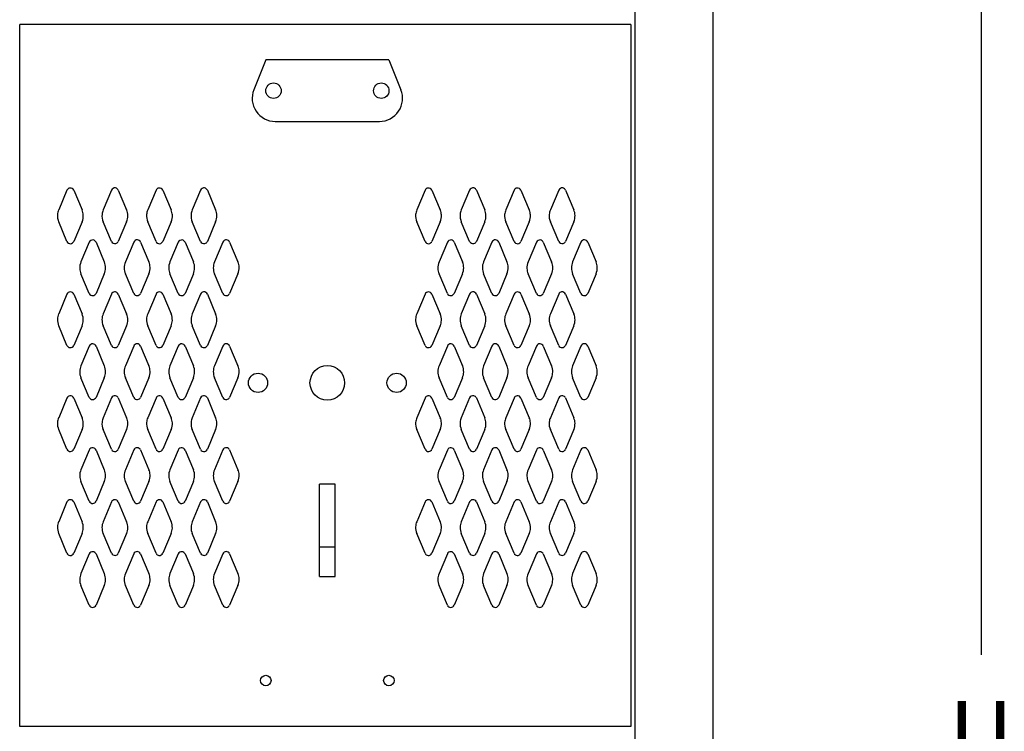
# Model space of a CAD drawing. Extents: x 0 to 196, y -2 to 123.
# Drawn here: x 121 to 138, y 61 to 73 of the extents above; entities that cross this region are included whole.
import ezdxf

# ---------------------------------------------------------------- set-up
doc = ezdxf.new("R2010")
doc.units = 0
doc.header["$MEASUREMENT"] = 0
doc.layers.add('CK_LEVEL_1', color=7, linetype='CONTINUOUS')
doc.layers.add('CK_LEVEL_9', color=7, linetype='CONTINUOUS')

msp = doc.modelspace()

# ---------------------------------------------------------------- linework, layer by layer
at = {"layer": 'CK_LEVEL_1', "color": 7, "linetype": 'Continuous'}
for p, q in [((122.065, 70.155), (121.925, 69.823)), ((122.179, 70.155), (122.319, 69.823)), ((122.815, 70.156), (122.675, 69.823)), ((122.929, 70.156), (123.069, 69.823)), ((123.565, 70.155), (123.425, 69.823)), ((123.679, 70.155), (123.819, 69.823)), ((124.315, 70.156), (124.175, 69.823)), ((124.429, 70.156), (124.569, 69.823)), ((128.097, 70.155), (127.957, 69.823)), ((128.211, 70.155), (128.351, 69.823)), ((128.847, 70.156), (128.707, 69.823)), ((128.961, 70.156), (129.101, 69.823)), ((129.597, 70.155), (129.457, 69.823)), ((129.711, 70.155), (129.851, 69.823)), ((130.347, 70.156), (130.207, 69.823)), ((130.461, 70.156), (130.601, 69.823)), ((122.065, 69.292), (121.925, 69.623)), ((122.319, 69.623), (122.179, 69.292)), ((122.815, 69.292), (122.675, 69.623)), ((123.069, 69.623), (122.929, 69.292)), ((123.565, 69.292), (123.425, 69.623)), ((123.819, 69.623), (123.679, 69.292)), ((124.315, 69.292), (124.175, 69.623)), ((124.569, 69.623), (124.429, 69.292)), ((128.097, 69.292), (127.957, 69.623)), ((128.351, 69.623), (128.211, 69.292)), ((128.847, 69.292), (128.707, 69.623)), ((129.101, 69.623), (128.961, 69.292)), ((129.597, 69.292), (129.457, 69.623)), ((129.851, 69.623), (129.711, 69.292)), ((130.347, 69.292), (130.207, 69.623)), ((130.601, 69.623), (130.461, 69.292)), ((122.44, 69.28), (122.3, 68.948)), ((122.554, 69.28), (122.694, 68.948)), ((123.19, 69.281), (123.05, 68.948)), ((123.304, 69.281), (123.444, 68.948)), ((123.94, 69.28), (123.8, 68.948)), ((124.054, 69.28), (124.194, 68.948)), ((124.69, 69.281), (124.55, 68.948)), ((124.804, 69.281), (124.944, 68.948)), ((128.472, 69.28), (128.332, 68.948)), ((128.586, 69.28), (128.726, 68.948)), ((129.222, 69.281), (129.082, 68.948)), ((129.336, 69.281), (129.476, 68.948)), ((129.972, 69.28), (129.832, 68.948)), ((130.086, 69.28), (130.226, 68.948)), ((130.722, 69.281), (130.582, 68.948)), ((130.836, 69.281), (130.976, 68.948)), ((122.44, 68.417), (122.3, 68.748)), ((122.694, 68.748), (122.554, 68.417)), ((123.19, 68.417), (123.05, 68.748)), ((123.444, 68.748), (123.304, 68.417)), ((123.94, 68.417), (123.8, 68.748)), ((124.194, 68.748), (124.054, 68.417)), ((124.69, 68.417), (124.55, 68.748)), ((124.944, 68.748), (124.804, 68.417)), ((128.472, 68.417), (128.332, 68.748)), ((128.726, 68.748), (128.586, 68.417)), ((129.222, 68.417), (129.082, 68.748)), ((129.476, 68.748), (129.336, 68.417)), ((129.972, 68.417), (129.832, 68.748)), ((130.226, 68.748), (130.086, 68.417)), ((130.722, 68.417), (130.582, 68.748)), ((130.976, 68.748), (130.836, 68.417)), ((122.065, 68.405), (121.925, 68.073)), ((122.179, 68.405), (122.319, 68.073)), ((122.815, 68.406), (122.675, 68.073)), ((122.929, 68.406), (123.069, 68.073)), ((123.565, 68.405), (123.425, 68.073)), ((123.679, 68.405), (123.819, 68.073)), ((124.315, 68.406), (124.175, 68.073)), ((124.429, 68.406), (124.569, 68.073)), ((128.097, 68.405), (127.957, 68.073)), ((128.211, 68.405), (128.351, 68.073)), ((128.847, 68.406), (128.707, 68.073)), ((128.961, 68.406), (129.101, 68.073)), ((129.597, 68.405), (129.457, 68.073)), ((129.711, 68.405), (129.851, 68.073)), ((130.347, 68.406), (130.207, 68.073)), ((130.461, 68.406), (130.601, 68.073)), ((122.065, 67.542), (121.925, 67.873)), ((122.319, 67.873), (122.179, 67.542)), ((122.815, 67.542), (122.675, 67.873)), ((123.069, 67.873), (122.929, 67.542)), ((123.565, 67.542), (123.425, 67.873)), ((123.819, 67.873), (123.679, 67.542)), ((124.315, 67.542), (124.175, 67.873)), ((124.569, 67.873), (124.429, 67.542)), ((128.097, 67.542), (127.957, 67.873)), ((128.351, 67.873), (128.211, 67.542)), ((128.847, 67.542), (128.707, 67.873)), ((129.101, 67.873), (128.961, 67.542)), ((129.597, 67.542), (129.457, 67.873)), ((129.851, 67.873), (129.711, 67.542)), ((130.347, 67.542), (130.207, 67.873)), ((130.601, 67.873), (130.461, 67.542)), ((122.44, 67.53), (122.3, 67.198)), ((122.554, 67.53), (122.694, 67.198)), ((123.19, 67.531), (123.05, 67.198)), ((123.304, 67.531), (123.444, 67.198)), ((123.94, 67.53), (123.8, 67.198)), ((124.054, 67.53), (124.194, 67.198)), ((124.69, 67.531), (124.55, 67.198)), ((124.804, 67.531), (124.944, 67.198)), ((128.472, 67.53), (128.332, 67.198)), ((128.586, 67.53), (128.726, 67.198)), ((129.222, 67.531), (129.082, 67.198)), ((129.336, 67.531), (129.476, 67.198)), ((129.972, 67.53), (129.832, 67.198)), ((130.086, 67.53), (130.226, 67.198)), ((130.722, 67.531), (130.582, 67.198)), ((130.836, 67.531), (130.976, 67.198)), ((122.44, 66.667), (122.3, 66.998)), ((122.694, 66.998), (122.554, 66.667)), ((123.19, 66.667), (123.05, 66.998)), ((123.444, 66.998), (123.304, 66.667)), ((123.94, 66.667), (123.8, 66.998)), ((124.194, 66.998), (124.054, 66.667)), ((124.69, 66.667), (124.55, 66.998)), ((124.944, 66.998), (124.804, 66.667)), ((128.472, 66.667), (128.332, 66.998)), ((128.726, 66.998), (128.586, 66.667)), ((129.222, 66.667), (129.082, 66.998)), ((129.476, 66.998), (129.336, 66.667)), ((129.972, 66.667), (129.832, 66.998)), ((130.226, 66.998), (130.086, 66.667)), ((130.722, 66.667), (130.582, 66.998)), ((130.976, 66.998), (130.836, 66.667)), ((122.065, 66.655), (121.925, 66.323)), ((122.179, 66.655), (122.319, 66.323)), ((122.815, 66.656), (122.675, 66.323)), ((122.929, 66.656), (123.069, 66.323)), ((123.565, 66.655), (123.425, 66.323)), ((123.679, 66.655), (123.819, 66.323)), ((124.315, 66.656), (124.175, 66.323)), ((124.429, 66.656), (124.569, 66.323)), ((128.097, 66.655), (127.957, 66.323)), ((128.211, 66.655), (128.351, 66.323)), ((128.847, 66.656), (128.707, 66.323)), ((128.961, 66.656), (129.101, 66.323)), ((129.597, 66.655), (129.457, 66.323)), ((129.711, 66.655), (129.851, 66.323)), ((130.347, 66.656), (130.207, 66.323)), ((130.461, 66.656), (130.601, 66.323)), ((122.065, 65.792), (121.925, 66.123)), ((122.319, 66.123), (122.179, 65.792)), ((122.815, 65.792), (122.675, 66.123)), ((123.069, 66.123), (122.929, 65.792)), ((123.565, 65.792), (123.425, 66.123)), ((123.819, 66.123), (123.679, 65.792)), ((124.315, 65.792), (124.175, 66.123)), ((124.569, 66.123), (124.429, 65.792)), ((128.097, 65.792), (127.957, 66.123)), ((128.351, 66.123), (128.211, 65.792)), ((128.847, 65.792), (128.707, 66.123)), ((129.101, 66.123), (128.961, 65.792)), ((129.597, 65.792), (129.457, 66.123)), ((129.851, 66.123), (129.711, 65.792)), ((130.347, 65.792), (130.207, 66.123)), ((130.601, 66.123), (130.461, 65.792)), ((122.44, 65.78), (122.3, 65.448)), ((122.554, 65.78), (122.694, 65.448)), ((123.19, 65.781), (123.05, 65.448)), ((123.304, 65.781), (123.444, 65.448)), ((123.94, 65.78), (123.8, 65.448)), ((124.054, 65.78), (124.194, 65.448)), ((124.69, 65.781), (124.55, 65.448)), ((124.804, 65.781), (124.944, 65.448)), ((128.472, 65.78), (128.332, 65.448)), ((128.586, 65.78), (128.726, 65.448)), ((129.222, 65.781), (129.082, 65.448)), ((129.336, 65.781), (129.476, 65.448)), ((129.972, 65.78), (129.832, 65.448)), ((130.086, 65.78), (130.226, 65.448)), ((130.722, 65.781), (130.582, 65.448)), ((130.836, 65.781), (130.976, 65.448)), ((122.44, 64.917), (122.3, 65.248)), ((122.694, 65.248), (122.554, 64.917)), ((123.19, 64.917), (123.05, 65.248)), ((123.444, 65.248), (123.304, 64.917)), ((123.94, 64.917), (123.8, 65.248)), ((124.194, 65.248), (124.054, 64.917)), ((124.69, 64.917), (124.55, 65.248)), ((124.944, 65.248), (124.804, 64.917)), ((128.472, 64.917), (128.332, 65.248)), ((128.726, 65.248), (128.586, 64.917)), ((129.222, 64.917), (129.082, 65.248)), ((129.476, 65.248), (129.336, 64.917)), ((129.972, 64.917), (129.832, 65.248)), ((130.226, 65.248), (130.086, 64.917)), ((130.722, 64.917), (130.582, 65.248)), ((130.976, 65.248), (130.836, 64.917)), ((122.065, 64.905), (121.925, 64.573)), ((122.179, 64.905), (122.319, 64.573)), ((122.815, 64.906), (122.675, 64.573)), ((122.929, 64.906), (123.069, 64.573)), ((123.565, 64.905), (123.425, 64.573)), ((123.679, 64.905), (123.819, 64.573)), ((124.315, 64.906), (124.175, 64.573)), ((124.429, 64.906), (124.569, 64.573)), ((128.097, 64.905), (127.957, 64.573)), ((128.211, 64.905), (128.351, 64.573)), ((128.847, 64.906), (128.707, 64.573)), ((128.961, 64.906), (129.101, 64.573)), ((129.597, 64.905), (129.457, 64.573)), ((129.711, 64.905), (129.851, 64.573)), ((130.347, 64.906), (130.207, 64.573)), ((130.461, 64.906), (130.601, 64.573)), ((122.065, 64.042), (121.925, 64.373)), ((122.319, 64.373), (122.179, 64.042)), ((122.815, 64.042), (122.675, 64.373)), ((123.069, 64.373), (122.929, 64.042)), ((123.565, 64.042), (123.425, 64.373)), ((123.819, 64.373), (123.679, 64.042)), ((124.315, 64.042), (124.175, 64.373)), ((124.569, 64.373), (124.429, 64.042)), ((128.097, 64.042), (127.957, 64.373)), ((128.351, 64.373), (128.211, 64.042)), ((128.847, 64.042), (128.707, 64.373)), ((129.101, 64.373), (128.961, 64.042)), ((129.597, 64.042), (129.457, 64.373)), ((129.851, 64.373), (129.711, 64.042)), ((130.347, 64.042), (130.207, 64.373)), ((130.601, 64.373), (130.461, 64.042)), ((122.44, 64.03), (122.3, 63.698)), ((122.554, 64.03), (122.694, 63.698)), ((123.19, 64.031), (123.05, 63.698)), ((123.304, 64.031), (123.444, 63.698)), ((123.94, 64.03), (123.8, 63.698)), ((124.054, 64.03), (124.194, 63.698)), ((124.69, 64.031), (124.55, 63.698)), ((124.804, 64.031), (124.944, 63.698)), ((128.472, 64.03), (128.332, 63.698)), ((128.586, 64.03), (128.726, 63.698)), ((129.222, 64.031), (129.082, 63.698)), ((129.336, 64.031), (129.476, 63.698)), ((129.972, 64.03), (129.832, 63.698)), ((130.086, 64.03), (130.226, 63.698)), ((130.722, 64.031), (130.582, 63.698)), ((130.836, 64.031), (130.976, 63.698)), ((122.44, 63.167), (122.3, 63.498)), ((122.694, 63.498), (122.554, 63.167)), ((123.19, 63.167), (123.05, 63.498)), ((123.444, 63.498), (123.304, 63.167)), ((123.94, 63.167), (123.8, 63.498)), ((124.194, 63.498), (124.054, 63.167)), ((124.69, 63.167), (124.55, 63.498)), ((124.944, 63.498), (124.804, 63.167)), ((128.472, 63.167), (128.332, 63.498)), ((128.726, 63.498), (128.586, 63.167)), ((129.222, 63.167), (129.082, 63.498)), ((129.476, 63.498), (129.336, 63.167)), ((129.972, 63.167), (129.832, 63.498)), ((130.226, 63.498), (130.086, 63.167)), ((130.722, 63.167), (130.582, 63.498)), ((130.976, 63.498), (130.836, 63.167))]:
    msp.add_line(p, q, dxfattribs=at)
for centre, radius, start, end in [((122.122, 70.13), 0.0625, 98.5368, 156.4883), ((122.122, 70.13), 0.0625, 23.5117, 98.5368), ((122.872, 70.131), 0.0625, 79.3774, 156.4883), ((122.872, 70.131), 0.0625, 23.5117, 79.3774), ((123.622, 70.13), 0.0625, 98.5368, 156.4883), ((123.622, 70.13), 0.0625, 23.5117, 98.5368), ((124.372, 70.131), 0.0625, 79.3774, 156.4883), ((124.372, 70.131), 0.0625, 23.5117, 79.3774), ((128.154, 70.13), 0.0625, 98.5368, 156.4883), ((128.154, 70.13), 0.0625, 23.5117, 98.5368), ((128.904, 70.131), 0.0625, 79.3774, 156.4883), ((128.904, 70.131), 0.0625, 23.5117, 79.3774), ((129.654, 70.13), 0.0625, 98.5368, 156.4883), ((129.654, 70.13), 0.0625, 23.5117, 98.5368), ((130.404, 70.131), 0.0625, 79.3774, 156.4883), ((130.404, 70.131), 0.0625, 23.5117, 79.3774), ((122.154, 69.723), 0.25, 156.4883, 175.0989), ((122.09, 69.723), 0.25, 3.4657, 23.5117), ((122.904, 69.723), 0.25, 156.4883, 174.4003), ((122.84, 69.723), 0.25, 1.564, 23.5117), ((123.654, 69.723), 0.25, 156.4883, 175.0989), ((123.59, 69.723), 0.25, 3.4657, 23.5117), ((124.404, 69.723), 0.25, 156.4883, 174.4003), ((124.34, 69.723), 0.25, 1.564, 23.5117), ((128.186, 69.723), 0.25, 156.4883, 175.0989), ((128.122, 69.723), 0.25, 3.4657, 23.5117), ((128.936, 69.723), 0.25, 156.4883, 174.4003), ((128.872, 69.723), 0.25, 1.564, 23.5117), ((129.686, 69.723), 0.25, 156.4883, 175.0989), ((129.622, 69.723), 0.25, 3.4657, 23.5117), ((130.436, 69.723), 0.25, 156.4883, 174.4003), ((130.372, 69.723), 0.25, 1.564, 23.5117), ((122.154, 69.723), 0.25, 175.0989, 203.6183), ((122.09, 69.723), 0.25, 336.3817, 3.4657), ((122.904, 69.723), 0.25, 174.4003, 203.6183), ((122.84, 69.723), 0.25, 336.3817, 1.564), ((123.654, 69.723), 0.25, 175.0989, 203.6183), ((123.59, 69.723), 0.25, 336.3817, 3.4657), ((124.404, 69.723), 0.25, 174.4003, 203.6183), ((124.34, 69.723), 0.25, 336.3817, 1.564), ((128.186, 69.723), 0.25, 175.0989, 203.6183), ((128.122, 69.723), 0.25, 336.3817, 3.4657), ((128.936, 69.723), 0.25, 174.4003, 203.6183), ((128.872, 69.723), 0.25, 336.3817, 1.564), ((129.686, 69.723), 0.25, 175.0989, 203.6183), ((129.622, 69.723), 0.25, 336.3817, 3.4657), ((130.436, 69.723), 0.25, 174.4003, 203.6183), ((130.372, 69.723), 0.25, 336.3817, 1.564), ((122.122, 69.317), 0.0625, 203.6183, 274.4237), ((122.122, 69.317), 0.0625, 274.4237, 336.3817), ((122.497, 69.255), 0.0625, 81.4927, 156.4883), ((122.497, 69.255), 0.0625, 23.5117, 81.4927), ((122.872, 69.317), 0.0625, 203.6183, 284.3828), ((122.872, 69.317), 0.0625, 284.3828, 336.3817), ((123.247, 69.256), 0.0625, 85.4454, 156.4883), ((123.247, 69.256), 0.0625, 23.5117, 85.4454), ((123.622, 69.317), 0.0625, 203.6183, 274.4237), ((123.622, 69.317), 0.0625, 274.4237, 336.3817), ((123.997, 69.255), 0.0625, 81.4927, 156.4883), ((123.997, 69.255), 0.0625, 23.5117, 81.4927), ((124.372, 69.317), 0.0625, 203.6183, 284.3828), ((124.372, 69.317), 0.0625, 284.3828, 336.3817), ((124.747, 69.256), 0.0625, 85.4454, 156.4883), ((124.747, 69.256), 0.0625, 23.5117, 85.4454), ((128.154, 69.317), 0.0625, 203.6183, 274.4237), ((128.154, 69.317), 0.0625, 274.4237, 336.3817), ((128.529, 69.255), 0.0625, 81.4927, 156.4883), ((128.529, 69.255), 0.0625, 23.5117, 81.4927), ((128.904, 69.317), 0.0625, 203.6183, 284.3828), ((128.904, 69.317), 0.0625, 284.3828, 336.3817), ((129.279, 69.256), 0.0625, 85.4454, 156.4883), ((129.279, 69.256), 0.0625, 23.5117, 85.4454), ((129.654, 69.317), 0.0625, 203.6183, 274.4237), ((129.654, 69.317), 0.0625, 274.4237, 336.3817), ((130.029, 69.255), 0.0625, 81.4927, 156.4883), ((130.029, 69.255), 0.0625, 23.5117, 81.4927), ((130.404, 69.317), 0.0625, 203.6183, 284.3828), ((130.404, 69.317), 0.0625, 284.3828, 336.3817), ((130.779, 69.256), 0.0625, 85.4454, 156.4883), ((130.779, 69.256), 0.0625, 23.5117, 85.4454), ((122.529, 68.848), 0.25, 156.4883, 182.3152), ((122.529, 68.848), 0.25, 182.3152, 203.6183), ((122.465, 68.848), 0.25, 359.4128, 23.5117), ((122.465, 68.848), 0.25, 336.3817, 359.4128), ((123.279, 68.848), 0.25, 156.4883, 180.6581), ((123.279, 68.848), 0.25, 180.6581, 203.6183), ((123.215, 68.848), 0.25, 3.1452, 23.5117), ((123.215, 68.848), 0.25, 336.3817, 3.1452), ((124.029, 68.848), 0.25, 156.4883, 182.3152), ((124.029, 68.848), 0.25, 182.3152, 203.6183), ((123.965, 68.848), 0.25, 359.4128, 23.5117), ((123.965, 68.848), 0.25, 336.3817, 359.4128), ((124.779, 68.848), 0.25, 156.4883, 180.6581), ((124.779, 68.848), 0.25, 180.6581, 203.6183), ((124.715, 68.848), 0.25, 3.1452, 23.5117), ((124.715, 68.848), 0.25, 336.3817, 3.1452), ((128.561, 68.848), 0.25, 156.4883, 182.3152), ((128.561, 68.848), 0.25, 182.3152, 203.6183), ((128.497, 68.848), 0.25, 359.4128, 23.5117), ((128.497, 68.848), 0.25, 336.3817, 359.4128), ((129.311, 68.848), 0.25, 156.4883, 180.6581), ((129.311, 68.848), 0.25, 180.6581, 203.6183), ((129.247, 68.848), 0.25, 3.1452, 23.5117), ((129.247, 68.848), 0.25, 336.3817, 3.1452), ((130.061, 68.848), 0.25, 156.4883, 182.3152), ((130.061, 68.848), 0.25, 182.3152, 203.6183), ((129.997, 68.848), 0.25, 359.4128, 23.5117), ((129.997, 68.848), 0.25, 336.3817, 359.4128), ((130.811, 68.848), 0.25, 156.4883, 180.6581), ((130.811, 68.848), 0.25, 180.6581, 203.6183), ((130.747, 68.848), 0.25, 3.1452, 23.5117), ((130.747, 68.848), 0.25, 336.3817, 3.1452), ((122.122, 68.38), 0.0625, 91.9024, 156.4883), ((122.122, 68.38), 0.0625, 23.5117, 91.9024), ((122.497, 68.442), 0.0625, 203.6183, 273.8547), ((122.497, 68.442), 0.0625, 273.8547, 336.3817), ((122.872, 68.381), 0.0625, 96.5825, 156.4883), ((122.872, 68.381), 0.0625, 23.5117, 96.5825), ((123.247, 68.442), 0.0625, 203.6183, 274.2106), ((123.247, 68.442), 0.0625, 274.2106, 336.3817), ((123.622, 68.38), 0.0625, 91.9024, 156.4883), ((123.622, 68.38), 0.0625, 23.5117, 91.9024), ((123.997, 68.442), 0.0625, 203.6183, 273.8547), ((123.997, 68.442), 0.0625, 273.8547, 336.3817), ((124.372, 68.381), 0.0625, 96.5825, 156.4883), ((124.372, 68.381), 0.0625, 23.5117, 96.5825), ((124.747, 68.442), 0.0625, 203.6183, 274.2106), ((124.747, 68.442), 0.0625, 274.2106, 336.3817), ((128.154, 68.38), 0.0625, 91.9024, 156.4883), ((128.154, 68.38), 0.0625, 23.5117, 91.9024), ((128.529, 68.442), 0.0625, 203.6183, 273.8547), ((128.529, 68.442), 0.0625, 273.8547, 336.3817), ((128.904, 68.381), 0.0625, 96.5825, 156.4883), ((128.904, 68.381), 0.0625, 23.5117, 96.5825), ((129.279, 68.442), 0.0625, 203.6183, 274.2106), ((129.279, 68.442), 0.0625, 274.2106, 336.3817), ((129.654, 68.38), 0.0625, 91.9024, 156.4883), ((129.654, 68.38), 0.0625, 23.5117, 91.9024), ((130.029, 68.442), 0.0625, 203.6183, 273.8547), ((130.029, 68.442), 0.0625, 273.8547, 336.3817), ((130.404, 68.381), 0.0625, 96.5825, 156.4883), ((130.404, 68.381), 0.0625, 23.5117, 96.5825), ((130.779, 68.442), 0.0625, 203.6183, 274.2106), ((130.779, 68.442), 0.0625, 274.2106, 336.3817), ((122.154, 67.973), 0.25, 156.4883, 177.376), ((122.09, 67.973), 0.25, 357.506, 23.5117), ((122.904, 67.973), 0.25, 156.4883, 179.0184), ((122.84, 67.973), 0.25, 359.229, 23.5117), ((123.654, 67.973), 0.25, 156.4883, 177.376), ((123.59, 67.973), 0.25, 357.506, 23.5117), ((124.404, 67.973), 0.25, 156.4883, 179.0184), ((124.34, 67.973), 0.25, 359.229, 23.5117), ((128.186, 67.973), 0.25, 156.4883, 177.376), ((128.122, 67.973), 0.25, 357.506, 23.5117), ((128.936, 67.973), 0.25, 156.4883, 179.0184), ((128.872, 67.973), 0.25, 359.229, 23.5117), ((129.686, 67.973), 0.25, 156.4883, 177.376), ((129.622, 67.973), 0.25, 357.506, 23.5117), ((130.436, 67.973), 0.25, 156.4883, 179.0184), ((130.372, 67.973), 0.25, 359.229, 23.5117), ((122.154, 67.973), 0.25, 177.376, 203.6183), ((122.09, 67.973), 0.25, 336.3817, 357.506), ((122.904, 67.973), 0.25, 179.0184, 203.6183), ((122.84, 67.973), 0.25, 336.3817, 359.229), ((123.654, 67.973), 0.25, 177.376, 203.6183), ((123.59, 67.973), 0.25, 336.3817, 357.506), ((124.404, 67.973), 0.25, 179.0184, 203.6183), ((124.34, 67.973), 0.25, 336.3817, 359.229), ((128.186, 67.973), 0.25, 177.376, 203.6183), ((128.122, 67.973), 0.25, 336.3817, 357.506), ((128.936, 67.973), 0.25, 179.0184, 203.6183), ((128.872, 67.973), 0.25, 336.3817, 359.229), ((129.686, 67.973), 0.25, 177.376, 203.6183), ((129.622, 67.973), 0.25, 336.3817, 357.506), ((130.436, 67.973), 0.25, 179.0184, 203.6183), ((130.372, 67.973), 0.25, 336.3817, 359.229), ((122.122, 67.567), 0.0625, 203.6183, 263.4012), ((122.122, 67.567), 0.0625, 263.4012, 336.3817), ((122.497, 67.505), 0.0625, 85.3161, 156.4883), ((122.497, 67.505), 0.0625, 23.5117, 85.3161), ((122.872, 67.567), 0.0625, 203.6183, 273.8021), ((122.872, 67.567), 0.0625, 273.8021, 336.3817), ((123.247, 67.506), 0.0625, 91.0366, 156.4883), ((123.247, 67.506), 0.0625, 23.5117, 91.0366), ((123.622, 67.567), 0.0625, 203.6183, 263.4012), ((123.622, 67.567), 0.0625, 263.4012, 336.3817), ((123.997, 67.505), 0.0625, 85.3161, 156.4883), ((123.997, 67.505), 0.0625, 23.5117, 85.3161), ((124.372, 67.567), 0.0625, 203.6183, 273.8021), ((124.372, 67.567), 0.0625, 273.8021, 336.3817), ((124.747, 67.506), 0.0625, 91.0366, 156.4883), ((124.747, 67.506), 0.0625, 23.5117, 91.0366), ((128.154, 67.567), 0.0625, 203.6183, 263.4012), ((128.154, 67.567), 0.0625, 263.4012, 336.3817), ((128.529, 67.505), 0.0625, 85.3161, 156.4883), ((128.529, 67.505), 0.0625, 23.5117, 85.3161), ((128.904, 67.567), 0.0625, 203.6183, 273.8021), ((128.904, 67.567), 0.0625, 273.8021, 336.3817), ((129.279, 67.506), 0.0625, 91.0366, 156.4883), ((129.279, 67.506), 0.0625, 23.5117, 91.0366), ((129.654, 67.567), 0.0625, 203.6183, 263.4012), ((129.654, 67.567), 0.0625, 263.4012, 336.3817), ((130.029, 67.505), 0.0625, 85.3161, 156.4883), ((130.029, 67.505), 0.0625, 23.5117, 85.3161), ((130.404, 67.567), 0.0625, 203.6183, 273.8021), ((130.404, 67.567), 0.0625, 273.8021, 336.3817), ((130.779, 67.506), 0.0625, 91.0366, 156.4883), ((130.779, 67.506), 0.0625, 23.5117, 91.0366), ((122.529, 67.098), 0.25, 156.4883, 179.4035), ((122.465, 67.098), 0.25, 358.8139, 23.5117), ((123.279, 67.098), 0.25, 156.4883, 179.4183), ((123.215, 67.098), 0.25, 2.19, 23.5117), ((124.029, 67.098), 0.25, 156.4883, 179.4035), ((123.965, 67.098), 0.25, 358.8139, 23.5117), ((124.779, 67.098), 0.25, 156.4883, 179.4183), ((124.715, 67.098), 0.25, 2.19, 23.5117), ((128.561, 67.098), 0.25, 156.4883, 179.4035), ((128.497, 67.098), 0.25, 358.8139, 23.5117), ((129.311, 67.098), 0.25, 156.4883, 179.4183), ((129.247, 67.098), 0.25, 2.19, 23.5117), ((130.061, 67.098), 0.25, 156.4883, 179.4035), ((129.997, 67.098), 0.25, 358.8139, 23.5117), ((130.811, 67.098), 0.25, 156.4883, 179.4183), ((130.747, 67.098), 0.25, 2.19, 23.5117), ((122.529, 67.098), 0.25, 179.4035, 203.6183), ((122.465, 67.098), 0.25, 336.3817, 358.8139), ((123.279, 67.098), 0.25, 179.4183, 203.6183), ((123.215, 67.098), 0.25, 336.3817, 2.19), ((124.029, 67.098), 0.25, 179.4035, 203.6183), ((123.965, 67.098), 0.25, 336.3817, 358.8139), ((124.779, 67.098), 0.25, 179.4183, 203.6183), ((124.715, 67.098), 0.25, 336.3817, 2.19), ((128.561, 67.098), 0.25, 179.4035, 203.6183), ((128.497, 67.098), 0.25, 336.3817, 358.8139), ((129.311, 67.098), 0.25, 179.4183, 203.6183), ((129.247, 67.098), 0.25, 336.3817, 2.19), ((130.061, 67.098), 0.25, 179.4035, 203.6183), ((129.997, 67.098), 0.25, 336.3817, 358.8139), ((130.811, 67.098), 0.25, 179.4183, 203.6183), ((130.747, 67.098), 0.25, 336.3817, 2.19), ((122.122, 66.63), 0.0625, 98.5368, 156.4883), ((122.122, 66.63), 0.0625, 23.5117, 98.5368), ((122.872, 66.631), 0.0625, 79.3774, 156.4883), ((122.872, 66.631), 0.0625, 23.5117, 79.3774), ((123.622, 66.63), 0.0625, 98.5368, 156.4883), ((123.622, 66.63), 0.0625, 23.5117, 98.5368), ((124.372, 66.631), 0.0625, 79.3774, 156.4883), ((124.372, 66.631), 0.0625, 23.5117, 79.3774), ((128.154, 66.63), 0.0625, 98.5368, 156.4883), ((128.154, 66.63), 0.0625, 23.5117, 98.5368), ((128.904, 66.631), 0.0625, 79.3774, 156.4883), ((128.904, 66.631), 0.0625, 23.5117, 79.3774), ((129.654, 66.63), 0.0625, 98.5368, 156.4883), ((129.654, 66.63), 0.0625, 23.5117, 98.5368), ((130.404, 66.631), 0.0625, 79.3774, 156.4883), ((130.404, 66.631), 0.0625, 23.5117, 79.3774), ((122.497, 66.692), 0.0625, 203.6183, 268.71), ((122.497, 66.692), 0.0625, 268.71, 336.3817), ((123.247, 66.692), 0.0625, 203.6183, 277.3396), ((123.247, 66.692), 0.0625, 277.3396, 336.3817), ((123.997, 66.692), 0.0625, 203.6183, 268.71), ((123.997, 66.692), 0.0625, 268.71, 336.3817), ((124.747, 66.692), 0.0625, 203.6183, 277.3396), ((124.747, 66.692), 0.0625, 277.3396, 336.3817), ((128.529, 66.692), 0.0625, 203.6183, 268.71), ((128.529, 66.692), 0.0625, 268.71, 336.3817), ((129.279, 66.692), 0.0625, 203.6183, 277.3396), ((129.279, 66.692), 0.0625, 277.3396, 336.3817), ((130.029, 66.692), 0.0625, 203.6183, 268.71), ((130.029, 66.692), 0.0625, 268.71, 336.3817), ((130.779, 66.692), 0.0625, 203.6183, 277.3396), ((130.779, 66.692), 0.0625, 277.3396, 336.3817), ((122.154, 66.223), 0.25, 175.0989, 203.6183), ((122.154, 66.223), 0.25, 156.4883, 175.0989), ((122.09, 66.223), 0.25, 3.4657, 23.5117), ((122.09, 66.223), 0.25, 336.3817, 3.4657), ((122.904, 66.223), 0.25, 174.4003, 203.6183), ((122.904, 66.223), 0.25, 156.4883, 174.4003), ((122.84, 66.223), 0.25, 1.564, 23.5117), ((122.84, 66.223), 0.25, 336.3817, 1.564), ((123.654, 66.223), 0.25, 175.0989, 203.6183), ((123.654, 66.223), 0.25, 156.4883, 175.0989), ((123.59, 66.223), 0.25, 3.4657, 23.5117), ((123.59, 66.223), 0.25, 336.3817, 3.4657), ((124.404, 66.223), 0.25, 174.4003, 203.6183), ((124.404, 66.223), 0.25, 156.4883, 174.4003), ((124.34, 66.223), 0.25, 1.564, 23.5117), ((124.34, 66.223), 0.25, 336.3817, 1.564), ((128.186, 66.223), 0.25, 175.0989, 203.6183), ((128.186, 66.223), 0.25, 156.4883, 175.0989), ((128.122, 66.223), 0.25, 3.4657, 23.5117), ((128.122, 66.223), 0.25, 336.3817, 3.4657), ((128.936, 66.223), 0.25, 174.4003, 203.6183), ((128.936, 66.223), 0.25, 156.4883, 174.4003), ((128.872, 66.223), 0.25, 1.564, 23.5117), ((128.872, 66.223), 0.25, 336.3817, 1.564), ((129.686, 66.223), 0.25, 175.0989, 203.6183), ((129.686, 66.223), 0.25, 156.4883, 175.0989), ((129.622, 66.223), 0.25, 3.4657, 23.5117), ((129.622, 66.223), 0.25, 336.3817, 3.4657), ((130.436, 66.223), 0.25, 174.4003, 203.6183), ((130.436, 66.223), 0.25, 156.4883, 174.4003), ((130.372, 66.223), 0.25, 1.564, 23.5117), ((130.372, 66.223), 0.25, 336.3817, 1.564), ((122.122, 65.817), 0.0625, 203.6183, 274.4237), ((122.122, 65.817), 0.0625, 274.4237, 336.3817), ((122.497, 65.755), 0.0625, 81.4927, 156.4883), ((122.497, 65.755), 0.0625, 23.5117, 81.4927), ((122.872, 65.817), 0.0625, 203.6183, 284.3828), ((122.872, 65.817), 0.0625, 284.3828, 336.3817), ((123.247, 65.756), 0.0625, 85.4454, 156.4883), ((123.247, 65.756), 0.0625, 23.5117, 85.4454), ((123.622, 65.817), 0.0625, 203.6183, 274.4237), ((123.622, 65.817), 0.0625, 274.4237, 336.3817), ((123.997, 65.755), 0.0625, 81.4927, 156.4883), ((123.997, 65.755), 0.0625, 23.5117, 81.4927), ((124.372, 65.817), 0.0625, 203.6183, 284.3828), ((124.372, 65.817), 0.0625, 284.3828, 336.3817), ((124.747, 65.756), 0.0625, 85.4454, 156.4883), ((124.747, 65.756), 0.0625, 23.5117, 85.4454), ((128.154, 65.817), 0.0625, 203.6183, 274.4237), ((128.154, 65.817), 0.0625, 274.4237, 336.3817), ((128.529, 65.755), 0.0625, 81.4927, 156.4883), ((128.529, 65.755), 0.0625, 23.5117, 81.4927), ((128.904, 65.817), 0.0625, 203.6183, 284.3828), ((128.904, 65.817), 0.0625, 284.3828, 336.3817), ((129.279, 65.756), 0.0625, 85.4454, 156.4883), ((129.279, 65.756), 0.0625, 23.5117, 85.4454), ((129.654, 65.817), 0.0625, 203.6183, 274.4237), ((129.654, 65.817), 0.0625, 274.4237, 336.3817), ((130.029, 65.755), 0.0625, 81.4927, 156.4883), ((130.029, 65.755), 0.0625, 23.5117, 81.4927), ((130.404, 65.817), 0.0625, 203.6183, 284.3828), ((130.404, 65.817), 0.0625, 284.3828, 336.3817), ((130.779, 65.756), 0.0625, 85.4454, 156.4883), ((130.779, 65.756), 0.0625, 23.5117, 85.4454), ((122.529, 65.348), 0.25, 156.4883, 182.3152), ((122.465, 65.348), 0.25, 359.4128, 23.5117), ((122.465, 65.348), 0.25, 336.3817, 359.4128), ((123.279, 65.348), 0.25, 156.4883, 180.6581), ((123.279, 65.348), 0.25, 180.6581, 203.6183), ((123.215, 65.348), 0.25, 3.1452, 23.5117), ((123.215, 65.348), 0.25, 336.3817, 3.1452), ((124.029, 65.348), 0.25, 156.4883, 182.3152), ((123.965, 65.348), 0.25, 359.4128, 23.5117), ((123.965, 65.348), 0.25, 336.3817, 359.4128), ((124.779, 65.348), 0.25, 156.4883, 180.6581), ((124.779, 65.348), 0.25, 180.6581, 203.6183), ((124.715, 65.348), 0.25, 3.1452, 23.5117), ((124.715, 65.348), 0.25, 336.3817, 3.1452), ((128.561, 65.348), 0.25, 156.4883, 182.3152), ((128.497, 65.348), 0.25, 359.4128, 23.5117), ((128.497, 65.348), 0.25, 336.3817, 359.4128), ((129.311, 65.348), 0.25, 156.4883, 180.6581), ((129.311, 65.348), 0.25, 180.6581, 203.6183), ((129.247, 65.348), 0.25, 3.1452, 23.5117), ((129.247, 65.348), 0.25, 336.3817, 3.1452), ((130.061, 65.348), 0.25, 156.4883, 182.3152), ((129.997, 65.348), 0.25, 359.4128, 23.5117), ((129.997, 65.348), 0.25, 336.3817, 359.4128), ((130.811, 65.348), 0.25, 156.4883, 180.6581), ((130.811, 65.348), 0.25, 180.6581, 203.6183), ((130.747, 65.348), 0.25, 3.1452, 23.5117), ((130.747, 65.348), 0.25, 336.3817, 3.1452), ((122.529, 65.348), 0.25, 182.3152, 203.6183), ((124.029, 65.348), 0.25, 182.3152, 203.6183), ((128.561, 65.348), 0.25, 182.3152, 203.6183), ((130.061, 65.348), 0.25, 182.3152, 203.6183), ((122.122, 64.88), 0.0625, 91.9024, 156.4883), ((122.122, 64.88), 0.0625, 23.5117, 91.9024), ((122.497, 64.942), 0.0625, 203.6183, 273.8547), ((122.497, 64.942), 0.0625, 273.8547, 336.3817), ((122.872, 64.881), 0.0625, 96.5825, 156.4883), ((122.872, 64.881), 0.0625, 23.5117, 96.5825), ((123.247, 64.942), 0.0625, 203.6183, 274.2106), ((123.247, 64.942), 0.0625, 274.2106, 336.3817), ((123.622, 64.88), 0.0625, 91.9024, 156.4883), ((123.622, 64.88), 0.0625, 23.5117, 91.9024), ((123.997, 64.942), 0.0625, 203.6183, 273.8547), ((123.997, 64.942), 0.0625, 273.8547, 336.3817), ((124.372, 64.881), 0.0625, 96.5825, 156.4883), ((124.372, 64.881), 0.0625, 23.5117, 96.5825), ((124.747, 64.942), 0.0625, 203.6183, 274.2106), ((124.747, 64.942), 0.0625, 274.2106, 336.3817), ((128.154, 64.88), 0.0625, 91.9024, 156.4883), ((128.154, 64.88), 0.0625, 23.5117, 91.9024), ((128.529, 64.942), 0.0625, 203.6183, 273.8547), ((128.529, 64.942), 0.0625, 273.8547, 336.3817), ((128.904, 64.881), 0.0625, 96.5825, 156.4883), ((128.904, 64.881), 0.0625, 23.5117, 96.5825), ((129.279, 64.942), 0.0625, 203.6183, 274.2106), ((129.279, 64.942), 0.0625, 274.2106, 336.3817), ((129.654, 64.88), 0.0625, 91.9024, 156.4883), ((129.654, 64.88), 0.0625, 23.5117, 91.9024), ((130.029, 64.942), 0.0625, 203.6183, 273.8547), ((130.029, 64.942), 0.0625, 273.8547, 336.3817), ((130.404, 64.881), 0.0625, 96.5825, 156.4883), ((130.404, 64.881), 0.0625, 23.5117, 96.5825), ((130.779, 64.942), 0.0625, 203.6183, 274.2106), ((130.779, 64.942), 0.0625, 274.2106, 336.3817), ((122.154, 64.473), 0.25, 156.4883, 177.376), ((122.09, 64.473), 0.25, 357.506, 23.5117), ((122.904, 64.473), 0.25, 156.4883, 179.0184), ((122.84, 64.473), 0.25, 359.229, 23.5117), ((123.654, 64.473), 0.25, 156.4883, 177.376), ((123.59, 64.473), 0.25, 357.506, 23.5117), ((124.404, 64.473), 0.25, 156.4883, 179.0184), ((124.34, 64.473), 0.25, 359.229, 23.5117), ((128.186, 64.473), 0.25, 156.4883, 177.376), ((128.122, 64.473), 0.25, 357.506, 23.5117), ((128.936, 64.473), 0.25, 156.4883, 179.0184), ((128.872, 64.473), 0.25, 359.229, 23.5117), ((129.686, 64.473), 0.25, 156.4883, 177.376), ((129.622, 64.473), 0.25, 357.506, 23.5117), ((130.436, 64.473), 0.25, 156.4883, 179.0184), ((130.372, 64.473), 0.25, 359.229, 23.5117), ((122.154, 64.473), 0.25, 177.376, 203.6183), ((122.09, 64.473), 0.25, 336.3817, 357.506), ((122.904, 64.473), 0.25, 179.0184, 203.6183), ((122.84, 64.473), 0.25, 336.3817, 359.229), ((123.654, 64.473), 0.25, 177.376, 203.6183), ((123.59, 64.473), 0.25, 336.3817, 357.506), ((124.404, 64.473), 0.25, 179.0184, 203.6183), ((124.34, 64.473), 0.25, 336.3817, 359.229), ((128.186, 64.473), 0.25, 177.376, 203.6183), ((128.122, 64.473), 0.25, 336.3817, 357.506), ((128.936, 64.473), 0.25, 179.0184, 203.6183), ((128.872, 64.473), 0.25, 336.3817, 359.229), ((129.686, 64.473), 0.25, 177.376, 203.6183), ((129.622, 64.473), 0.25, 336.3817, 357.506), ((130.436, 64.473), 0.25, 179.0184, 203.6183), ((130.372, 64.473), 0.25, 336.3817, 359.229), ((122.122, 64.067), 0.0625, 203.6183, 263.4012), ((122.122, 64.067), 0.0625, 263.4012, 336.3817), ((122.497, 64.005), 0.0625, 85.3161, 156.4883), ((122.497, 64.005), 0.0625, 23.5117, 85.3161), ((122.872, 64.067), 0.0625, 203.6183, 273.8021), ((122.872, 64.067), 0.0625, 273.8021, 336.3817), ((123.247, 64.006), 0.0625, 91.0366, 156.4883), ((123.247, 64.006), 0.0625, 23.5117, 91.0366), ((123.622, 64.067), 0.0625, 203.6183, 263.4012), ((123.622, 64.067), 0.0625, 263.4012, 336.3817), ((123.997, 64.005), 0.0625, 85.3161, 156.4883), ((123.997, 64.005), 0.0625, 23.5117, 85.3161), ((124.372, 64.067), 0.0625, 203.6183, 273.8021), ((124.372, 64.067), 0.0625, 273.8021, 336.3817), ((124.747, 64.006), 0.0625, 91.0366, 156.4883), ((124.747, 64.006), 0.0625, 23.5117, 91.0366), ((128.154, 64.067), 0.0625, 203.6183, 263.4012), ((128.154, 64.067), 0.0625, 263.4012, 336.3817), ((128.529, 64.005), 0.0625, 85.3161, 156.4883), ((128.529, 64.005), 0.0625, 23.5117, 85.3161), ((128.904, 64.067), 0.0625, 203.6183, 273.8021), ((128.904, 64.067), 0.0625, 273.8021, 336.3817), ((129.279, 64.006), 0.0625, 91.0366, 156.4883), ((129.279, 64.006), 0.0625, 23.5117, 91.0366), ((129.654, 64.067), 0.0625, 203.6183, 263.4012), ((129.654, 64.067), 0.0625, 263.4012, 336.3817), ((130.029, 64.005), 0.0625, 85.3161, 156.4883), ((130.029, 64.005), 0.0625, 23.5117, 85.3161), ((130.404, 64.067), 0.0625, 203.6183, 273.8021), ((130.404, 64.067), 0.0625, 273.8021, 336.3817), ((130.779, 64.006), 0.0625, 91.0366, 156.4883), ((130.779, 64.006), 0.0625, 23.5117, 91.0366), ((122.529, 63.598), 0.25, 156.4883, 179.4035), ((122.465, 63.598), 0.25, 358.8139, 23.5117), ((123.279, 63.598), 0.25, 156.4883, 179.4183), ((123.215, 63.598), 0.25, 2.19, 23.5117), ((124.029, 63.598), 0.25, 156.4883, 179.4035), ((123.965, 63.598), 0.25, 358.8139, 23.5117), ((124.779, 63.598), 0.25, 156.4883, 179.4183), ((124.715, 63.598), 0.25, 2.19, 23.5117), ((128.561, 63.598), 0.25, 156.4883, 179.4035), ((128.497, 63.598), 0.25, 358.8139, 23.5117), ((129.311, 63.598), 0.25, 156.4883, 179.4183), ((129.247, 63.598), 0.25, 2.19, 23.5117), ((130.061, 63.598), 0.25, 156.4883, 179.4035), ((129.997, 63.598), 0.25, 358.8139, 23.5117), ((130.811, 63.598), 0.25, 156.4883, 179.4183), ((130.747, 63.598), 0.25, 2.19, 23.5117), ((122.529, 63.598), 0.25, 179.4035, 203.6183), ((122.465, 63.598), 0.25, 336.3817, 358.8139), ((123.279, 63.598), 0.25, 179.4183, 203.6183), ((123.215, 63.598), 0.25, 336.3817, 2.19), ((124.029, 63.598), 0.25, 179.4035, 203.6183), ((123.965, 63.598), 0.25, 336.3817, 358.8139), ((124.779, 63.598), 0.25, 179.4183, 203.6183), ((124.715, 63.598), 0.25, 336.3817, 2.19), ((128.561, 63.598), 0.25, 179.4035, 203.6183), ((128.497, 63.598), 0.25, 336.3817, 358.8139), ((129.311, 63.598), 0.25, 179.4183, 203.6183), ((129.247, 63.598), 0.25, 336.3817, 2.19), ((130.061, 63.598), 0.25, 179.4035, 203.6183), ((129.997, 63.598), 0.25, 336.3817, 358.8139), ((130.811, 63.598), 0.25, 179.4183, 203.6183), ((130.747, 63.598), 0.25, 336.3817, 2.19), ((122.497, 63.192), 0.0625, 203.6183, 268.71), ((122.497, 63.192), 0.0625, 268.71, 336.3817), ((123.247, 63.192), 0.0625, 203.6183, 277.3396), ((123.247, 63.192), 0.0625, 277.3396, 336.3817), ((123.997, 63.192), 0.0625, 203.6183, 268.71), ((123.997, 63.192), 0.0625, 268.71, 336.3817), ((124.747, 63.192), 0.0625, 203.6183, 277.3396), ((124.747, 63.192), 0.0625, 277.3396, 336.3817), ((128.529, 63.192), 0.0625, 203.6183, 268.71), ((128.529, 63.192), 0.0625, 268.71, 336.3817), ((129.279, 63.192), 0.0625, 203.6183, 277.3396), ((129.279, 63.192), 0.0625, 277.3396, 336.3817), ((130.029, 63.192), 0.0625, 203.6183, 268.71), ((130.029, 63.192), 0.0625, 268.71, 336.3817), ((130.779, 63.192), 0.0625, 203.6183, 277.3396), ((130.779, 63.192), 0.0625, 277.3396, 336.3817)]:
    msp.add_arc(centre, radius, start, end, dxfattribs=at)
at = {"layer": 'CK_LEVEL_9', "color": 7, "linetype": 'Continuous'}
for p, q in [((137.464, 97.968), (137.464, 62.331)), ((132.946, 23.066), (132.946, 97.816)), ((131.627, 97.038), (131.627, 24.881)), ((131.562, 72.944), (121.269, 72.944)), ((121.269, 61.164), (121.269, 72.944)), ((131.562, 72.944), (131.562, 61.126)), ((125.413, 72.35), (125.212, 71.846)), ((127.488, 72.35), (125.413, 72.35)), ((127.488, 72.35), (127.689, 71.846)), ((125.573, 71.313), (127.328, 71.313)), ((126.58, 65.203), (126.321, 65.203)), ((126.321, 63.647), (126.321, 65.203)), ((126.58, 63.647), (126.58, 65.203)), ((126.321, 64.147), (126.58, 64.147)), ((126.321, 63.647), (126.58, 63.647)), ((121.269, 61.126), (121.269, 61.307)), ((131.562, 61.126), (121.269, 61.126))]:
    msp.add_line(p, q, dxfattribs=at)
for centre, radius in [((125.543, 71.831), 0.13), ((127.358, 71.831), 0.13), ((126.45, 66.911), 0.292), ((125.283, 66.911), 0.162), ((127.617, 66.911), 0.162), ((125.413, 61.897), 0.0887), ((127.487, 61.897), 0.0887)]:
    msp.add_circle(centre, radius, dxfattribs=at)
for centre, start, end in [((125.573, 71.702), 158.1986, 270), ((127.328, 71.702), 270, 21.8014)]:
    msp.add_arc(centre, 0.389, start, end, dxfattribs=at)

# ---------------------------------------------------------------- texts
at = {"layer": 'CK_LEVEL_9', "color": 7, "linetype": 'Continuous', "width": 0.7}
msp.add_text('H', height=1.556, dxfattribs=at).set_placement((136.919, 59.998))

doc.saveas('drawing.dxf')
